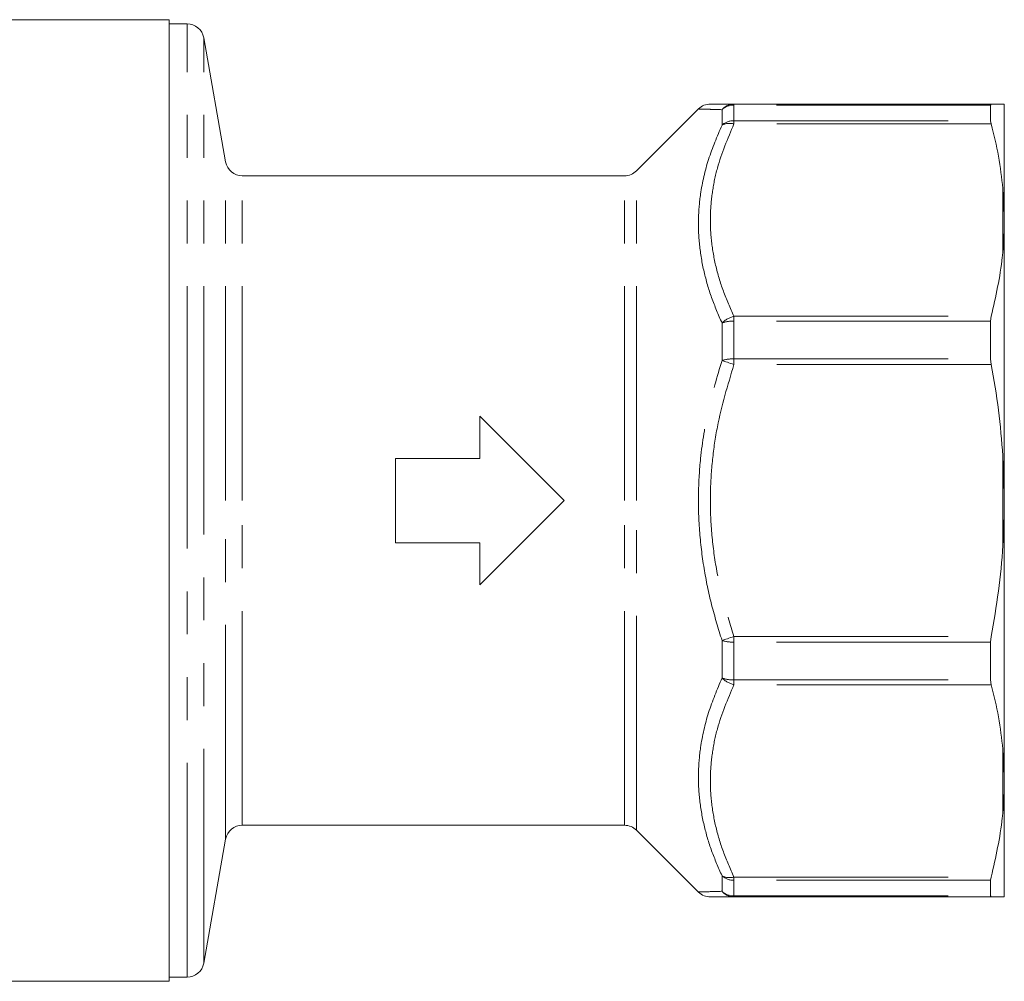
# Model space of a CAD drawing. Units: millimetres. Extents: x 174 to 233, y 96 to 260.
# Drawn here: x 203 to 233, y 180 to 208 of the extents above; entities that cross this region are included whole.
import ezdxf

# ---------------------------------------------------------------- set-up
doc = ezdxf.new("R2010")
doc.units = ezdxf.units.MM
doc.linetypes.add('PHANTOM', pattern=[12.7, 6.35, -1.27, 1.27, -1.27, 1.27, -1.27])

msp = doc.modelspace()

# ---------------------------------------------------------------- linework, layer by layer
at = {"color": 7, "linetype": 'Continuous', "lineweight": 15}
for p, q in [((207.844, 208.37), (202.669, 208.37)), ((207.844, 179.87), (207.844, 208.37)), ((208.381, 208.245), (207.844, 208.245)), ((209.521, 204.159), (208.874, 207.832)), ((223.535, 205.728), (221.698, 203.892)), ((224.584, 205.87), (232.206, 205.87)), ((232.19, 205.841), (232.206, 205.87)), ((232.19, 205.841), (232.19, 205.377)), ((232.594, 202.574), (232.594, 205.869)), ((232.206, 205.279), (232.19, 205.377)), ((221.344, 203.745), (210.014, 203.745)), ((232.594, 202.574), (232.552, 203.363)), ((232.594, 202.281), (232.594, 202.574)), ((232.594, 194.328), (232.594, 202.281)), ((232.19, 199.439), (232.206, 199.579)), ((232.19, 199.439), (232.19, 198.319)), ((232.206, 198.15), (232.19, 198.319)), ((217.052, 195.37), (217.052, 196.62)), ((214.552, 192.87), (214.552, 195.37)), ((214.552, 195.37), (217.052, 195.37)), ((232.594, 194.328), (232.552, 195.441)), ((232.594, 193.913), (232.594, 194.328)), ((232.594, 185.96), (232.594, 193.913)), ((217.052, 192.87), (214.552, 192.87)), ((217.052, 191.62), (217.052, 192.87)), ((232.19, 189.922), (232.206, 190.091)), ((232.19, 189.922), (232.19, 188.801)), ((232.206, 188.662), (232.19, 188.801)), ((232.594, 185.96), (232.552, 186.746)), ((232.594, 185.667), (232.594, 185.96)), ((232.594, 182.372), (232.594, 185.667)), ((210.014, 184.495), (221.344, 184.495)), ((221.698, 184.349), (223.535, 182.512)), ((208.874, 180.409), (209.521, 184.082)), ((232.19, 182.864), (232.206, 182.962)), ((232.19, 182.864), (232.19, 182.4)), ((232.206, 182.37), (224.584, 182.37)), ((232.206, 182.37), (232.19, 182.4)), ((232.594, 182.372), (232.552, 182.37)), ((186.494, 179.87), (207.844, 179.87)), ((207.844, 179.995), (208.381, 179.995))]:
    msp.add_line(p, q, dxfattribs=at)
at = {"color": 8, "linetype": 'PHANTOM', "lineweight": 0}
for p, q in [((208.381, 194.12), (208.381, 208.245)), ((208.874, 194.12), (208.874, 207.832)), ((224.23, 205.245), (224.23, 205.703)), ((224.584, 205.841), (224.584, 205.87)), ((224.584, 205.377), (224.584, 205.841)), ((232.19, 205.841), (224.584, 205.841)), ((224.584, 205.377), (224.584, 205.279)), ((224.584, 205.377), (232.19, 205.377)), ((232.206, 205.279), (224.584, 205.279)), ((209.521, 194.12), (209.521, 204.159)), ((210.014, 194.12), (210.014, 203.745)), ((221.344, 194.12), (221.344, 203.745)), ((221.698, 194.12), (221.698, 203.892)), ((232.552, 201.495), (232.552, 203.363)), ((224.584, 199.439), (224.584, 199.579)), ((224.584, 199.579), (232.206, 199.579)), ((224.23, 198.27), (224.23, 199.377)), ((224.584, 198.319), (224.584, 199.439)), ((232.19, 199.439), (224.584, 199.439)), ((224.584, 198.319), (224.584, 198.15)), ((224.584, 198.319), (232.19, 198.319)), ((232.206, 198.15), (224.584, 198.15)), ((232.552, 192.8), (232.552, 195.441)), ((208.381, 179.995), (208.381, 194.12)), ((208.874, 180.409), (208.874, 194.12)), ((209.521, 184.082), (209.521, 194.12)), ((210.014, 184.495), (210.014, 194.12)), ((221.344, 184.495), (221.344, 194.12)), ((221.698, 184.349), (221.698, 194.12)), ((224.23, 188.864), (224.23, 189.971)), ((224.584, 190.091), (232.206, 190.091)), ((224.584, 189.922), (224.584, 190.091)), ((232.19, 189.922), (224.584, 189.922)), ((224.584, 188.801), (224.584, 189.922)), ((224.584, 188.801), (232.19, 188.801)), ((224.584, 188.801), (224.584, 188.662)), ((232.206, 188.662), (224.584, 188.662)), ((232.552, 184.878), (232.552, 186.746)), ((224.23, 182.538), (224.23, 182.996)), ((224.584, 182.962), (232.206, 182.962)), ((224.584, 182.864), (224.584, 182.962)), ((232.19, 182.864), (224.584, 182.864)), ((224.584, 182.4), (224.584, 182.864)), ((224.584, 182.4), (232.19, 182.4)), ((224.584, 182.4), (224.584, 182.37))]:
    msp.add_line(p, q, dxfattribs=at)
at = {"color": 8, "linetype": 'PHANTOM', "lineweight": 0, "flags": 128}
for points in [[(224.23, 198.27), (224.265, 198.258), (224.304, 198.245), (224.346, 198.231), (224.39, 198.216), (224.436, 198.2), (224.485, 198.184), (224.534, 198.167), (224.584, 198.15)], [(224.23, 189.971), (224.265, 189.983), (224.304, 189.996), (224.346, 190.01), (224.39, 190.025), (224.436, 190.041), (224.485, 190.057), (224.534, 190.074), (224.584, 190.091)]]:
    msp.add_lwpolyline(points, dxfattribs=at)
at = {"color": 7, "linetype": 'Continuous', "lineweight": 15, "flags": 128}
for points in [[(217.052, 196.62), (217.875, 195.797), (218.71, 194.962), (219.552, 194.12)], [(219.552, 194.12), (218.71, 193.279), (217.875, 192.444), (217.052, 191.62)]]:
    msp.add_lwpolyline(points, dxfattribs=at)
at = {"color": 7, "linetype": 'Continuous', "lineweight": 15}
for centre, start, end in [((208.381, 207.745), 10, 90), ((223.884, 205.37), 90, 134.3749), ((210.014, 204.245), 190, 270), ((221.344, 204.245), 270, 315), ((210.014, 183.995), 90, 170), ((221.344, 183.995), 45, 90), ((223.884, 182.87), 225.8452, 270), ((208.381, 180.495), 270, 350)]:
    msp.add_arc(centre, 0.5, start, end, dxfattribs=at)
at = {"color": 8, "linetype": 'PHANTOM', "lineweight": 0}
for centre, radius, start, end in [((224.586, 205.407), 0.463, 90.3493, 140.2595), ((224.581, 205.325), 0.516, 89.727, 132.8798), ((224.58, 204.849), 0.528, 89.5716, 131.491), ((224.45, 204.816), 0.482, 73.847, 117.1038), ((224.749, 198.881), 0.718, 103.3202, 136.2856), ((224.566, 198.509), 0.931, 88.9122, 111.1586), ((224.564, 197.166), 1.153, 89.0485, 106.8552), ((224.564, 191.075), 1.153, 253.1448, 270.9515), ((224.566, 189.732), 0.931, 248.8414, 271.0878), ((224.749, 189.36), 0.718, 223.7144, 256.6798), ((224.45, 183.425), 0.482, 242.8962, 286.153), ((224.58, 183.392), 0.528, 228.509, 270.4284), ((224.581, 182.916), 0.516, 227.1202, 270.273), ((224.586, 182.834), 0.463, 219.7405, 269.6507)]:
    msp.add_arc(centre, radius, start, end, dxfattribs=at)
for points, knots in [([(224.23, 205.703), (224.122, 205.706), (223.906, 205.713), (223.683, 205.719), (223.548, 205.723), (223.542, 205.724), (223.539, 205.724)], [0, 0, 0, 0, 0.260916, 0.521771, 0.790027, 1, 1, 1, 1]), ([(224.23, 199.377), (224.122, 199.628), (223.906, 200.129), (223.681, 200.905), (223.546, 201.697), (223.516, 202.468), (223.592, 203.317), (223.801, 204.241), (224.087, 204.909), (224.23, 205.245)], [0, 0, 0, 0, 0.130465, 0.2609, 0.395035, 0.529155, 0.647346, 0.822603, 1, 1, 1, 1]), ([(224.584, 205.279), (224.4, 204.846), (224.122, 204.193), (223.937, 203.289), (223.87, 202.577), (223.898, 201.841), (224.028, 201.082), (224.252, 200.324), (224.473, 199.828), (224.584, 199.579)], [0, 0, 0, 0, 0.232757, 0.351838, 0.470903, 0.601049, 0.73121, 0.865586, 1, 1, 1, 1]), ([(224.23, 189.971), (224.122, 190.323), (223.906, 191.025), (223.681, 192.117), (223.546, 193.232), (223.516, 194.322), (223.592, 195.525), (223.801, 196.839), (224.087, 197.791), (224.23, 198.27)], [0, 0, 0, 0, 0.130465, 0.2609, 0.395035, 0.529155, 0.647346, 0.822603, 1, 1, 1, 1]), ([(224.584, 198.15), (224.4, 197.539), (224.122, 196.615), (223.937, 195.336), (223.87, 194.329), (223.898, 193.289), (224.028, 192.215), (224.252, 191.144), (224.473, 190.442), (224.584, 190.091)], [0, 0, 0, 0, 0.232757, 0.351838, 0.470903, 0.601049, 0.73121, 0.865586, 1, 1, 1, 1]), ([(224.23, 182.996), (224.122, 183.243), (223.906, 183.735), (223.681, 184.502), (223.546, 185.288), (223.516, 186.058), (223.592, 186.91), (223.801, 187.843), (224.087, 188.522), (224.23, 188.864)], [0, 0, 0, 0, 0.130465, 0.2609, 0.395035, 0.529155, 0.647346, 0.822603, 1, 1, 1, 1]), ([(224.584, 188.662), (224.4, 188.229), (224.122, 187.576), (223.937, 186.672), (223.87, 185.96), (223.898, 185.224), (224.028, 184.465), (224.252, 183.707), (224.473, 183.211), (224.584, 182.962)], [0, 0, 0, 0, 0.232757, 0.351838, 0.470903, 0.601049, 0.73121, 0.865586, 1, 1, 1, 1]), ([(223.539, 182.517), (223.536, 182.517), (223.522, 182.517), (223.599, 182.519), (223.799, 182.525), (224.086, 182.534), (224.23, 182.538)], [0, 0, 0, 0, 0.058259, 0.294655, 0.645188, 1, 1, 1, 1])]:
    msp.add_open_spline(points, degree=3, knots=knots, dxfattribs=at)
at = {"color": 7, "linetype": 'Continuous', "lineweight": 15}
for points, knots in [([(223.893, 205.87), (223.895, 205.87), (223.901, 205.87), (224.03, 205.87), (224.252, 205.87), (224.473, 205.87), (224.584, 205.87)], [0, 0, 0, 0, 0.20206, 0.462395, 0.73116, 1, 1, 1, 1]), ([(232.206, 205.87), (232.283, 205.87), (232.436, 205.87), (232.522, 205.87), (232.551, 205.87), (232.552, 205.87)], [0, 0, 0, 0, 0.496413, 0.994565, 1, 1, 1, 1]), ([(232.552, 205.87), (232.568, 205.87), (232.589, 205.869), (232.593, 205.869), (232.594, 205.869)], [0, 0, 0, 0, 0.838029, 1, 1, 1, 1]), ([(232.552, 203.363), (232.515, 203.683), (232.441, 204.326), (232.285, 204.961), (232.206, 205.279)], [0, 0, 0, 0, 0.499056, 1, 1, 1, 1]), ([(232.552, 201.495), (232.568, 201.715), (232.589, 201.976), (232.593, 202.239), (232.594, 202.281)], [0, 0, 0, 0, 0.838029, 1, 1, 1, 1]), ([(232.206, 199.579), (232.34, 200.162), (232.485, 200.798), (232.546, 201.441), (232.552, 201.495)], [0, 0, 0, 0, 0.915288, 1, 1, 1, 1]), ([(232.552, 195.441), (232.515, 195.894), (232.441, 196.803), (232.285, 197.701), (232.206, 198.15)], [0, 0, 0, 0, 0.499056, 1, 1, 1, 1]), ([(232.552, 192.8), (232.568, 193.111), (232.589, 193.482), (232.593, 193.853), (232.594, 193.913)], [0, 0, 0, 0, 0.838029, 1, 1, 1, 1]), ([(232.206, 190.091), (232.283, 190.536), (232.436, 191.429), (232.522, 192.337), (232.551, 192.795), (232.552, 192.8)], [0, 0, 0, 0, 0.496413, 0.994565, 1, 1, 1, 1]), ([(232.552, 186.746), (232.515, 187.066), (232.441, 187.709), (232.285, 188.343), (232.206, 188.662)], [0, 0, 0, 0, 0.499056, 1, 1, 1, 1]), ([(232.552, 184.878), (232.568, 185.098), (232.589, 185.361), (232.593, 185.624), (232.594, 185.667)], [0, 0, 0, 0, 0.838029, 1, 1, 1, 1]), ([(232.206, 182.962), (232.34, 183.545), (232.485, 184.181), (232.546, 184.824), (232.552, 184.878)], [0, 0, 0, 0, 0.915288, 1, 1, 1, 1]), ([(224.584, 182.37), (224.399, 182.37), (224.12, 182.37), (223.941, 182.37), (223.876, 182.37), (223.89, 182.37), (223.893, 182.37)], [0, 0, 0, 0, 0.465492, 0.703642, 0.941762, 1, 1, 1, 1]), ([(232.552, 182.37), (232.515, 182.37), (232.441, 182.37), (232.285, 182.37), (232.206, 182.37)], [0, 0, 0, 0, 0.499056, 1, 1, 1, 1])]:
    msp.add_open_spline(points, degree=3, knots=knots, dxfattribs=at)

doc.saveas('drawing.dxf')
